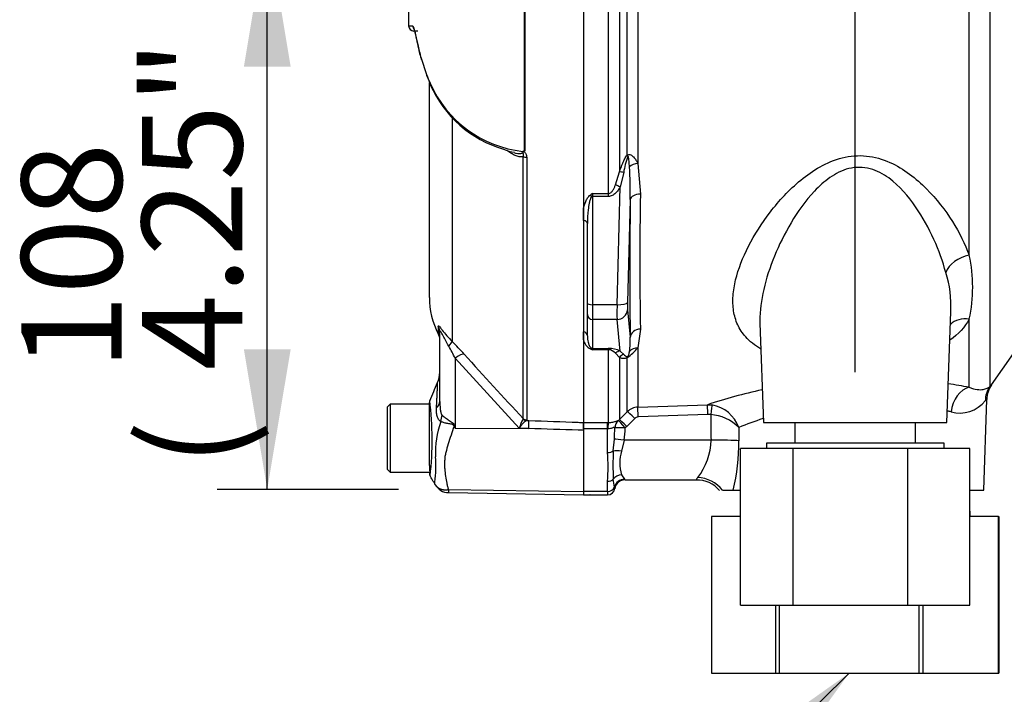
# Paper-space layout 'Sheet1' of a CAD drawing. Units: millimetres. Extents: x 0 to 3564, y 0 to 2520.
# Drawn here: x 1964 to 2152, y 1030 to 1160 of the extents above; entities that cross this region are included whole.
import ezdxf
from ezdxf.enums import TextEntityAlignment as Align
from ezdxf.lldxf.tags import DXFTag

# ---------------------------------------------------------------- set-up
doc = ezdxf.new("R2010")
doc.units = ezdxf.units.MM
doc.header["$LTSCALE"] = 6
for name, color, linetype in [('Default', 7, 'Continuous'), ('tangent', 7, 'Continuous'), ('TSH-1', 7, 'Continuous'), ('visible', 7, 'Continuous')]:
    doc.layers.add(name, color=color, linetype=linetype)
doc.styles.add('SEACAD_Arial', font='arial.ttf')
tags = doc.linetypes.add('HIDDEN2', pattern=[4.7625, 3.175, -1.5875]).pattern_tags.tags
tags[6:7] = [DXFTag(74, 4), DXFTag(75, 0), DXFTag(340, '0'), DXFTag(46, 0.0), DXFTag(50, 0.0), DXFTag(44, 0.0), DXFTag(45, 0.0)]
tags[4:5] = [DXFTag(74, 4), DXFTag(75, 0), DXFTag(340, '0'), DXFTag(46, 0.0), DXFTag(50, 0.0), DXFTag(44, 0.0), DXFTag(45, 0.0)]
doc.dimstyles.new('ISO-InstDr', dxfattribs={"dimtxt": 19.2, "dimasz": 26.88, "dimexe": 9.6, "dimexo": 9.6, "dimgap": 4.8, "dimtad": 1, "dimdec": 0, "dimzin": 0, "dimdsep": 46, "dimtxsty": 'SEACAD_Arial', "dimblk1": '_SE_FILLED', "dimblk2": '_SE_FILLED', "dimsah": 1, "dimcen": 9.6, "dimadec": 0, "dimazin": 0, "dimtfac": 0.5, "dimtofl": 0, "dimtmove": 0, "dimatfit": 3, "dimfxl": 1, "dimtzin": 0, "dimarcsym": 0})

# ---------------------------------------------------------------- blocks, each defined once
blk = doc.blocks.new('SE4')
at = {"layer": 'tangent', "color": 7, "linetype": 'Continuous'}
for p, q in [((2145.45, 1114.61), (2145.45, 1171.59)), ((2149.37, 1171.11), (2149.37, 1089.43)), ((2078.51, 1167.61), (2078.51, 1130.61)), ((2080.01, 1133.77), (2080.01, 1167.53)), ((2082.03, 1167.58), (2082.03, 1132.19)), ((2076.39, 1126.4), (2076.39, 1164.74)), ((2060.35, 1134.63), (2060.35, 1164.5)), ((2060.38, 1164.5), (2060.38, 1134.59)), ((2046.52, 1140.92), (2046.52, 1098.07)), ((2060.09, 1083.32), (2060.09, 1133.51)), ((2060.76, 1133.38), (2060.76, 1083.03)), ((2082.03, 1132.19), (2082.51, 1126.32)), ((2077.75, 1128.09), (2078.51, 1130.61)), ((2079.33, 1130.42), (2078.66, 1127.68)), ((2078.05, 1105.13), (2078.66, 1127.68)), ((2073.38, 1126.4), (2076.39, 1126.4)), ((2073.38, 1126.4), (2073.38, 1125.85)), ((2076.39, 1125.85), (2073.38, 1125.85)), ((2073.38, 1125.85), (2073.38, 1105.13)), ((2076.39, 1125.85), (2076.39, 1126.4)), ((2080.58, 1125.29), (2080.05, 1105.57)), ((2078.05, 1105.13), (2073.38, 1105.13)), ((2073.38, 1105.13), (2073.38, 1102.3)), ((2080.05, 1104.16), (2080.58, 1098.88)), ((2043.84, 1100.99), (2043.84, 1099.55)), ((2078.05, 1102.3), (2073.38, 1102.3)), ((2073.38, 1102.3), (2073.38, 1096.75)), ((2078.66, 1096.26), (2078.05, 1102.3)), ((2145.45, 1089.31), (2145.45, 1102.36)), ((2082.51, 1100.47), (2082.03, 1096.85)), ((2073.38, 1096.75), (2076.39, 1096.75)), ((2073.38, 1096.75), (2073.38, 1096.51)), ((2076.39, 1096.75), (2076.39, 1096.51)), ((2082.03, 1096.85), (2082.03, 1085.51)), ((2059.34, 1081.47), (2047.08, 1094.87)), ((2047.08, 1094.87), (2047.08, 1081.5)), ((2076.39, 1096.51), (2073.38, 1096.51)), ((2076.39, 1082.57), (2076.39, 1096.51)), ((2078.51, 1095.01), (2077.75, 1095.85)), ((2078.51, 1095.01), (2078.51, 1083.11)), ((2078.66, 1096.26), (2079.33, 1095.62)), ((2080.01, 1084.63), (2080.01, 1094.99)), ((2082.03, 1085.51), (2095.37, 1085.98)), ((2095.37, 1085.98), (2096.22, 1085.93)), ((2078.51, 1083.11), (2080.01, 1084.63)), ((2095.44, 1084.1), (2082.1, 1083.63)), ((2095.98, 1084.07), (2095.44, 1084.1)), ((2046.99, 1081.92), (2047.08, 1081.5)), ((2060.08, 1083.23), (2060.09, 1083.32)), ((2060.76, 1083.03), (2060.7, 1082.95)), ((2060.7, 1082.95), (2061.19, 1082.94)), ((2071.63, 1082.57), (2076.23, 1082.57)), ((2076.23, 1082.57), (2076.39, 1082.57)), ((2076.23, 1081.34), (2076.23, 1082.57)), ((2078.32, 1082.94), (2078.51, 1083.11)), ((2079.92, 1081.81), (2079.61, 1081.52)), ((2081.43, 1083.33), (2079.92, 1081.81)), ((2047.08, 1081.5), (2061.14, 1081.41)), ((2061.14, 1081.41), (2059.34, 1081.47)), ((2076.23, 1081.34), (2071.63, 1081.34)), ((2076.23, 1076.82), (2076.23, 1081.34)), ((2076.29, 1081.34), (2076.23, 1081.34)), ((2101.34, 1081.62), (2101.39, 1079.06)), ((2077.34, 1077.11), (2077.54, 1079.39)), ((2079.41, 1079.17), (2078.92, 1077.08)), ((2096.04, 1079.17), (2079.41, 1079.17)), ((2078.92, 1072.56), (2079.49, 1071.71)), ((2076.23, 1069.38), (2076.23, 1071.31)), ((2077.57, 1070.19), (2077.34, 1071.7)), ((2045.82, 1069.73), (2071.63, 1069.37)), ((2076.23, 1069.38), (2071.63, 1069.38)), ((2076.23, 1069.38), (2076.23, 1068.71))]:
    blk.add_line(p, q, dxfattribs=at)
for centre, radius, start, end in [((2039.24, 1177.99), 19.47, 266.8461, 269.1582), ((2065.61, 1158.77), 25.86, 201.6816, 205.6456), ((2062.48, 1156.37), 22.02, 203.5426, 263.6133), ((2093.07, 1128.57), 13.87, 159.0274, 172.3374), ((2004.82, 1126.6), 75.77, 359.0068, 3.7392), ((2090.51, 1097.3), 33.77, 120.478, 121.3368), ((2092.29, 1118.53), 20.48, 157.4183, 159.0569), ((2914.48, 1113.39), 832.07, 179.10996, 180.89004), ((2117.79, 1108.49), 28.33, 347.5051, 12.4949), ((2121.51, 1104.98), 20.45, 356.6281, 18.0355), ((2066.6, 1098.29), 13.99, 351.2588, 2.4299), ((2016.93, 1080.35), 33.46, 25.7113, 30.248), ((2003.22, 1055.15), 60.97, 41.6215, 44.7505), ((2074.17, 1098.98), 2.61, 193.4135, 242.0778), ((2072.16, 1095.73), 1.45, 32.707, 46.2178), ((2076.42, 1091.41), 5.34, 65.2148, 90.3793), ((2071.49, 1106.25), 14.12, 307.1327, 318.2891), ((2589.14, 1578.99), 724.97, 221.81357, 223.13453), ((2085.29, 1128.58), 34.21, 248.838, 249.6159), ((2076.31, 1094.62), 1.89, 40.5912, 87.8239), ((2126.82, 991.33), 99.73, 79.2354, 81.5566), ((2126.82, 991.33), 99.73, 102.1604, 108.3791), ((1981.45, 1079.32), 61.22, 353.4589, 6.9901), ((2082.14, 1082.51), 3, 91.9988, 134.9962), ((2095.05, 1079.33), 6.7, 20.0261, 79.9529), ((2143.68, 1090.5), 6.13, 253.8099, 322.2052), ((2082.14, 1082.63), 0.995, 92.0783, 135.407), ((2095.43, 1075.78), 8.31, 44.6745, 86.2494), ((2126.28, 1020.25), 66.24, 76.2931, 76.8838), ((2060.19, 1076.97), 16.89, 159.9531, 183.2474), ((2178.42, 1163.54), 154.86, 211.8323, 211.9883), ((2067.21, 1079.2), 8.19, 150.5089, 163.8952), ((2126.28, 1020.25), 66.24, 107.8376, 112.1096), ((2042.99, 1081.82), 34.63, 355.9652, 359.4427), ((2060.69, 1081.98), 18.93, 351.4588, 358.6203), ((2084.2, 1079.38), 11.84, 321.6775, 358.9699), ((2064.44, 1078.64), 36.94, 345.8103, 0.6521), ((2019.77, 1074.39), 23.62, 352.122, 3.9537), ((2039.77, 1074.06), 36.57, 355.678, 4.322), ((2124.03, 1074.41), 46.77, 176.6872, 183.3128), ((2086.3, 1074.82), 7.72, 163.0011, 196.9989), ((2078.88, 1071.14), 0.84, 32.1449, 42.8816), ((2096.44, 1069.93), 3.63, 144.5413, 152.8937), ((2048.83, 1069.36), 3.03, 173.0793, 184.23), ((2074.61, 1069.64), 3.01, 4.708, 10.4059)]:
    blk.add_arc(centre, radius, start, end, dxfattribs=at)
for centre, major_axis, ratio, start_param, end_param in [((2039.96, 1158.53), (0.017, 1), 0.99892, 1.605778, 2.23095), ((2060.79, 1133.84), (-1, 0), 0.462752, 0.785398, 1.535042), ((2081.43, 1133.11), (-1.4, 1.43), 0.400652, 0.750195, 0.916142), ((2082.1, 1131.22), (-1.97, -0.32), 0.489534, 4.668588, 5.637331), ((2079.92, 1129.91), (-1.89, 0.67), 0.151846, -1.197561, -0.671084), ((2078.66, 1127.16), (-1.74, 0.98), 0.227142, 4.840138, 5.384969), ((2072.94, 1125.6), (-0.531, 0.848), 0.319671, 4.811495, 5.184571), ((2073.38, 1126.11), (1, 0), 0.258819, 4.493504, 4.712389), ((2085.43, 1177.54), (-3.5, -94.43), 0.037007, -0.983084, -0.584964), ((2082.58, 1125.21), (-2, 0.02), 0.553284, 4.754181, 6.238744), ((2071.38, 1120.69), (1, 0), 0.587242, 0, 1.318116), ((2145.62, 1111.13), (4.73, 1.62), 0.682695, 1.377345, 2.62885), ((2073.38, 1105.39), (1, 0), 0.258819, 3.141593, 4.712389), ((2078.14, 1106.17), (-0.07, -4), 0.018523, -1.308654, -0.261456), ((2078.05, 1105.65), (2, -0.05), 0.25873, 4.719408, 6.244864), ((2080.14, 1106.09), (-0.07, -2), 0.037007, -1.307624, -0.260426), ((2073.38, 1103.27), (1, 0), 0.965926, 3.141593, 4.712389), ((2078.05, 1104.23), (-1.99, -0.2), 0.965594, 1.473345, 2.998802), ((2145.62, 1098.2), (4.45, -2.27), 0.794398, 1.992292, 2.860073), ((2041.63, 1099.85), (-2.5, 0), 0.98153, 3.141593, 3.624359), ((2071.38, 1099.17), (1, 0), 0.809412, 0, 1.318116), ((2082.58, 1098.8), (-2, -0.04), 0.832928, 4.731698, 6.216261), ((2044.75, 1096.35), (1.77, 1.77), 0.075679, -0.992408, -0.162853), ((2072.94, 1095.83), (0.37, 0.929), 0.502727, 0.29659, 0.669666), ((2073.38, 1097.72), (1, 0), 0.965926, 4.493504, 4.712389), ((2082.1, 1095.11), (-1.92, 0.55), 0.860787, 4.987838, 5.956581), ((2047.03, 1093.92), (1.87, 1.66), 0.28094, 0.161124, 1.302937), ((2078.66, 1094.33), (0.86, 1.81), 0.847706, 0.509692, 1.054523), ((2079.92, 1093.78), (0.84, 1.82), 0.932085, 0.779632, 1.306108), ((2081.43, 1093.74), (-1.04, 1.71), 0.641252, 0.280556, 0.446503), ((2145.62, 1084.43), (-0.99, -4.9), 0.726384, 3.460841, 4.823273), ((2153.46, 1086.56), (-3.72, 3.34), 0.971194, 0.124294, 0.71007), ((2039.13, 1086.56), (-5, 0), 0.499545, 2.635149, 3.141593), ((2082.1, 1083.52), (-0.07, 2), 0.00185, -1.518469, -0.108162), ((2095.44, 1083.99), (-0.07, 2), 0.001851, -1.518469, -0.108963), ((2095.98, 1083.97), (0.25, 1.98), 0.006505, 0.168685, 1.518842), ((2040.26, 1083.05), (3.1, 3.92), 0.759677, 5.190842, 5.467118), ((2081.43, 1083.23), (-1.42, 1.41), 0.037244, 4.749191, 6.20703), ((2123.63, 1306.7), (0, -741.83), 0.039078, -1.266, -1.259055), ((2046.77, 1080.03), (4.42, 2.33), 0.320893, 1.352757, 1.383837), ((2060.74, 1083.94), (0.507, -0.862), 0.968548, 4.993824, 5.700688), ((2060.79, 1084.02), (-1, 0), 0.989788, 0.785398, 1.535042), ((2061.1, 1080.46), (0.09, 2.5), 0.004338, -1.18238, -0.137312), ((2076.39, 1080.59), (0.01, 2), 0.05291, 0.134586, 1.183415), ((2079.61, 1081.42), (-0.81, -1.83), 0.996082, 4.26738, 5.095503), ((2079.61, 1081.42), (-1.3, 1.52), 0.034043, 4.752173, 6.203231), ((2079.92, 1081.7), (-1.42, 1.41), 0.037237, 4.749199, 6.208811), ((2079.61, 1081.42), (-2, 0.06), 0.052311, 4.713993, 6.200955), ((2079.41, 1079.06), (-1.98, 0.31), 0.051708, 4.720481, 5.965003), ((2096.04, 1078.85), (6, 0.08), 0.052332, 0.469375, 1.570137), ((2076.23, 1077.57), (1.4, 0), 0.537944, 4.712389, 5.62457), ((2078.92, 1076.45), (-1.96, 0.39), 0.307684, 4.774193, 5.7101), ((2078.92, 1070.81), (-1.86, -0.74), 0.862033, 4.381536, 5.317442), ((2076.23, 1072.33), (1.4, 0), 0.732155, 4.712389, 5.62457), ((2079.49, 1069.74), (-1.6, -1.2), 0.976061, 4.082961, 5.40116), ((2093.49, 1066.37), (5.57, -2.24), 0.935233, 1.0088, 1.93116), ((2076.23, 1070.5), (1.4, 0), 0.8, 4.712389, 5.99954)]:
    blk.add_ellipse(centre, major_axis=major_axis, ratio=ratio, start_param=start_param, end_param=end_param, dxfattribs=at)
for points, knots in [([(2038.96, 1158.51), (2039.02, 1158.51), (2039.1, 1158.37), (2039.23, 1157.96), (2039.27, 1157.8), (2039.37, 1157.39), (2039.42, 1157.15), (2039.6, 1156.35), (2039.73, 1155.7), (2040, 1154.56), (2040.09, 1154.15), (2040.31, 1153.27), (2040.43, 1152.81), (2040.56, 1152.32)], [0, 0, 0, 0, 0.25, 0.25, 0.375, 0.375, 0.5, 0.5, 0.75, 0.75, 0.875, 0.875, 1, 1, 1, 1]), ([(2060.09, 1133.51), (2059.97, 1133.47), (2059.86, 1133.45), (2059.61, 1133.43), (2059.48, 1133.44), (2059.09, 1133.51), (2058.82, 1133.59), (2058.29, 1133.83), (2058.02, 1133.97), (2057.49, 1134.29), (2057.23, 1134.47), (2056.97, 1134.65)], [0, 0, 0, 0, 0.125, 0.125, 0.25, 0.25, 0.5, 0.5, 0.75, 0.75, 1, 1, 1, 1]), ([(2058.76, 1134.13), (2058.77, 1134.13), (2058.77, 1134.13), (2058.95, 1134.09), (2059.12, 1134.07), (2059.37, 1134.07), (2059.45, 1134.07), (2059.61, 1134.09), (2059.69, 1134.11), (2059.83, 1134.16), (2059.9, 1134.2), (2060.01, 1134.32), (2060.04, 1134.4), (2060.03, 1134.49)], [0.6218388, 0.6218388, 0.6218388, 0.6218388, 0.625, 0.625, 0.75, 0.75, 0.8125, 0.8125, 0.875, 0.875, 0.9375, 0.9375, 1, 1, 1, 1]), ([(2060.09, 1133.51), (2060.11, 1133.59), (2060.13, 1133.68), (2060.14, 1133.85), (2060.14, 1133.93), (2060.12, 1134.11), (2060.11, 1134.19), (2060.11, 1134.32), (2060.12, 1134.37), (2060.12, 1134.47), (2060.12, 1134.52), (2060.12, 1134.57)], [0, 0, 0, 0, 0.25, 0.25, 0.5, 0.5, 0.75, 0.75, 0.875, 0.875, 1, 1, 1, 1]), ([(2060.38, 1134.59), (2060.35, 1134.55), (2060.28, 1134.5), (2060.33, 1134.4), (2060.38, 1134.36), (2060.5, 1134.22), (2060.56, 1134.13), (2060.71, 1133.82), (2060.76, 1133.6), (2060.76, 1133.38)], [0, 0, 0, 0, 0.125, 0.125, 0.25, 0.25, 0.5, 0.5, 1, 1, 1, 1]), ([(2078.51, 1130.61), (2078.7, 1131.16), (2078.91, 1131.72), (2079.26, 1132.53), (2079.38, 1132.79), (2079.59, 1133.19), (2079.67, 1133.32), (2079.83, 1133.56), (2079.91, 1133.68), (2080.01, 1133.77)], [0, 0, 0, 0, 0.5, 0.5, 0.75, 0.75, 0.875, 0.875, 1, 1, 1, 1]), ([(2080.01, 1133.77), (2080.12, 1133.84), (2080.23, 1133.88), (2080.45, 1133.89), (2080.56, 1133.87), (2080.77, 1133.79), (2080.87, 1133.73), (2081.06, 1133.59), (2081.15, 1133.51), (2081.39, 1133.25), (2081.53, 1133.05), (2081.8, 1132.64), (2081.92, 1132.42), (2082.03, 1132.19)], [0, 0, 0, 0, 0.125, 0.125, 0.25, 0.25, 0.375, 0.375, 0.5, 0.5, 0.75, 0.75, 1, 1, 1, 1]), ([(2080.43, 1131.54), (2080.41, 1131.9), (2080.38, 1132.25), (2080.33, 1132.78), (2080.31, 1132.96), (2080.27, 1133.22), (2080.26, 1133.3), (2080.23, 1133.43), (2080.21, 1133.47), (2080.18, 1133.54), (2080.15, 1133.58), (2080.12, 1133.54)], [0, 0, 0, 0, 0.5, 0.5, 0.75, 0.75, 0.875, 0.875, 0.9375, 0.9375, 1, 1, 1, 1]), ([(2105.53, 1096.69), (2104.4, 1097.35), (2103.45, 1098.11), (2102.04, 1099.68), (2101.52, 1100.47), (2100.76, 1102.14), (2100.51, 1103.02), (2100.22, 1104.87), (2100.19, 1105.85), (2100.33, 1107.84), (2100.5, 1108.85), (2101.26, 1111.97), (2102.12, 1114.16), (2104.35, 1118.53), (2105.73, 1120.73), (2109.05, 1125.05), (2110.95, 1127.13), (2114.36, 1129.94), (2115.57, 1130.81), (2118.22, 1132.29), (2119.65, 1132.9), (2122.67, 1133.65), (2124.25, 1133.77), (2127.35, 1133.45), (2128.85, 1133.01), (2131.62, 1131.78), (2132.88, 1131.01), (2135.21, 1129.28), (2136.29, 1128.32), (2139.24, 1125.36), (2140.86, 1123.25), (2143.6, 1118.92), (2144.67, 1116.75), (2145.45, 1114.61)], [0.3380892, 0.3380892, 0.3380892, 0.3380892, 0.375, 0.375, 0.40625, 0.40625, 0.4375, 0.4375, 0.46875, 0.46875, 0.5, 0.5, 0.5625, 0.5625, 0.625, 0.625, 0.6875, 0.6875, 0.71875, 0.71875, 0.75, 0.75, 0.78125, 0.78125, 0.8125, 0.8125, 0.84375, 0.84375, 0.875, 0.875, 0.9375, 0.9375, 1, 1, 1, 1]), ([(2140.96, 1111.31), (2140.41, 1113.4), (2139.65, 1115.52), (2137.73, 1119.76), (2136.59, 1121.87), (2133.8, 1125.9), (2132.14, 1127.88), (2128.99, 1130.17), (2127.8, 1130.81), (2125.19, 1131.52), (2123.77, 1131.53), (2121.09, 1130.87), (2119.89, 1130.24), (2117.71, 1128.72), (2116.74, 1127.83), (2114.07, 1125.01), (2112.63, 1122.94), (2110.11, 1118.72), (2109.05, 1116.57), (2107.3, 1112.3), (2106.6, 1110.15), (2105.64, 1105.99), (2105.38, 1103.97), (2105.4, 1101.87), (2105.4, 1101.71), (2105.41, 1101.56)], [0, 0, 0, 0, 0.0625, 0.0625, 0.125, 0.125, 0.1875, 0.1875, 0.21875, 0.21875, 0.25, 0.25, 0.28125, 0.28125, 0.3125, 0.3125, 0.375, 0.375, 0.4375, 0.4375, 0.5, 0.5, 0.5625, 0.5625, 0.5674917, 0.5674917, 0.5674917, 0.5674917]), ([(2076.39, 1126.4), (2076.49, 1126.4), (2076.58, 1126.42), (2076.76, 1126.51), (2076.84, 1126.57), (2077.06, 1126.76), (2077.17, 1126.91), (2077.37, 1127.23), (2077.46, 1127.4), (2077.62, 1127.74), (2077.69, 1127.91), (2077.75, 1128.09)], [0, 0, 0, 0, 0.125, 0.125, 0.25, 0.25, 0.5, 0.5, 0.75, 0.75, 1, 1, 1, 1]), ([(2078.66, 1127.68), (2078.54, 1127.46), (2078.4, 1127.25), (2078.1, 1126.84), (2077.94, 1126.65), (2077.57, 1126.3), (2077.36, 1126.14), (2077.02, 1125.97), (2076.89, 1125.93), (2076.64, 1125.86), (2076.52, 1125.85), (2076.39, 1125.85)], [0, 0, 0, 0, 0.25, 0.25, 0.5, 0.5, 0.75, 0.75, 0.875, 0.875, 1, 1, 1, 1]), ([(2071.63, 1123.56), (2071.73, 1124.02), (2071.87, 1124.48), (2072.16, 1125.15), (2072.27, 1125.37), (2072.48, 1125.68), (2072.56, 1125.79), (2072.73, 1125.98), (2072.83, 1126.06), (2072.94, 1126.14)], [0, 0, 0, 0, 0.5, 0.5, 0.75, 0.75, 0.875, 0.875, 1, 1, 1, 1]), ([(2073.16, 1125.85), (2073.09, 1125.76), (2073.04, 1125.66), (2072.96, 1125.45), (2072.92, 1125.35), (2072.82, 1125.03), (2072.77, 1124.82), (2072.64, 1124.17), (2072.57, 1123.73), (2072.42, 1122.43), (2072.38, 1121.56), (2072.38, 1120.69)], [0, 0, 0, 0, 0.0625, 0.0625, 0.125, 0.125, 0.25, 0.25, 0.5, 0.5, 1, 1, 1, 1]), ([(2043.84, 1100.99), (2043.84, 1101.04), (2043.85, 1101.07), (2043.9, 1101.07), (2043.91, 1101.07), (2043.96, 1101.04), (2043.98, 1101.01), (2044.08, 1100.92), (2044.16, 1100.82), (2044.36, 1100.57), (2044.48, 1100.42), (2044.86, 1099.94), (2045.16, 1099.56), (2045.81, 1098.82), (2046.15, 1098.44), (2046.52, 1098.07)], [0, 0, 0, 0, 0.125, 0.125, 0.1875, 0.1875, 0.25, 0.25, 0.375, 0.375, 0.5, 0.5, 0.75, 0.75, 1, 1, 1, 1]), ([(2045.83, 1097.2), (2045.45, 1097.86), (2045.08, 1098.54), (2044.66, 1099.34), (2044.58, 1099.5), (2044.42, 1099.79), (2044.34, 1099.92), (2044.22, 1100.08), (2044.18, 1100.09), (2044.14, 1100.02), (2044.13, 1099.94), (2044.13, 1099.85)], [0, 0, 0, 0, 0.5, 0.5, 0.625, 0.625, 0.75, 0.75, 0.875, 0.875, 1, 1, 1, 1]), ([(2080.01, 1094.99), (2079.92, 1094.93), (2079.83, 1094.89), (2079.67, 1094.84), (2079.6, 1094.83), (2079.39, 1094.8), (2079.26, 1094.8), (2078.91, 1094.85), (2078.7, 1094.92), (2078.51, 1095.01)], [0, 0, 0, 0, 0.125, 0.125, 0.25, 0.25, 0.5, 0.5, 1, 1, 1, 1]), ([(2079.33, 1095.62), (2079.43, 1095.51), (2079.53, 1095.4), (2079.71, 1095.27), (2079.77, 1095.23), (2079.88, 1095.19), (2079.92, 1095.18), (2079.99, 1095.17), (2080.01, 1095.17), (2080.06, 1095.18), (2080.09, 1095.18), (2080.12, 1095.19)], [0, 0, 0, 0, 0.5, 0.5, 0.75, 0.75, 0.875, 0.875, 0.9375, 0.9375, 1, 1, 1, 1]), ([(2080.12, 1095.19), (2080.12, 1095.2), (2080.13, 1095.2), (2080.13, 1095.2), (2080.13, 1095.2), (2080.13, 1095.2), (2080.14, 1095.2), (2080.14, 1095.2), (2080.14, 1095.21), (2080.14, 1095.21), (2080.15, 1095.21), (2080.15, 1095.21), (2080.15, 1095.21), (2080.16, 1095.22), (2080.16, 1095.22), (2080.16, 1095.22), (2080.16, 1095.23), (2080.17, 1095.23), (2080.17, 1095.23), (2080.17, 1095.24), (2080.18, 1095.24), (2080.18, 1095.25), (2080.19, 1095.26), (2080.19, 1095.27), (2080.2, 1095.28), (2080.21, 1095.3), (2080.22, 1095.32), (2080.23, 1095.34), (2080.24, 1095.36), (2080.25, 1095.38), (2080.26, 1095.4), (2080.27, 1095.43), (2080.28, 1095.46), (2080.29, 1095.49), (2080.3, 1095.53), (2080.31, 1095.57), (2080.32, 1095.61), (2080.34, 1095.68), (2080.35, 1095.74), (2080.37, 1095.8), (2080.39, 1095.89), (2080.4, 1095.99), (2080.42, 1096.08), (2080.42, 1096.11), (2080.43, 1096.13), (2080.43, 1096.16)], [0, 0, 0, 0, 0.004894, 0.004894, 0.004894, 0.01065, 0.01065, 0.01065, 0.015289, 0.015289, 0.015289, 0.019991, 0.019991, 0.019991, 0.024768, 0.024768, 0.024768, 0.030126, 0.030126, 0.030126, 0.040065, 0.040065, 0.040065, 0.063918, 0.063918, 0.063918, 0.119084, 0.119084, 0.119084, 0.176518, 0.176518, 0.176518, 0.263048, 0.263048, 0.263048, 0.394825, 0.394825, 0.394825, 0.597151, 0.597151, 0.597151, 0.909433, 0.909433, 0.909433, 1, 1, 1, 1]), ([(2043.5, 1085.35), (2043.52, 1085.71), (2043.54, 1086.07), (2043.58, 1086.74), (2043.59, 1087.06), (2043.62, 1087.66), (2043.63, 1087.94), (2043.65, 1088.46), (2043.66, 1088.7), (2043.68, 1089.13), (2043.68, 1089.32), (2043.7, 1089.65), (2043.7, 1089.79), (2043.71, 1090.13), (2043.72, 1090.24), (2043.72, 1090.24), (2043.72, 1090.24), (2043.72, 1090.24)], [0, 0, 0, 0, 0.0625, 0.0625, 0.125, 0.125, 0.1875, 0.1875, 0.25, 0.25, 0.3125, 0.3125, 0.375, 0.375, 0.5, 0.5, 0.5084984, 0.5084984, 0.5084984, 0.5084984]), ([(2145.45, 1089.31), (2146.01, 1089.08), (2146.52, 1088.95), (2147.18, 1088.86), (2147.38, 1088.85), (2147.76, 1088.85), (2147.94, 1088.87), (2148.42, 1088.94), (2148.68, 1089.03), (2149.1, 1089.23), (2149.26, 1089.34), (2149.37, 1089.43)], [0, 0, 0, 0, 0.25, 0.25, 0.375, 0.375, 0.5, 0.5, 0.75, 0.75, 1, 1, 1, 1]), ([(2149.37, 1089.43), (2149.62, 1089.71), (2149.75, 1089.85), (2149.75, 1089.86), (2149.75, 1089.86), (2149.75, 1089.86)], [0, 0, 0, 0, 0.5, 0.5, 0.5019302, 0.5019302, 0.5019302, 0.5019302]), ([(2044.13, 1086.56), (2044.13, 1086.11), (2044.15, 1085.66), (2044.23, 1084.99), (2044.26, 1084.78), (2044.34, 1084.46), (2044.37, 1084.36), (2044.45, 1084.17), (2044.49, 1084.08), (2044.55, 1084.02)], [0, 0, 0, 0, 0.5, 0.5, 0.75, 0.75, 0.875, 0.875, 1, 1, 1, 1]), ([(2148.85, 1087.16), (2148.85, 1087.16), (2148.85, 1087.16), (2148.85, 1087.16), (2148.74, 1087.02), (2148.53, 1086.74)], [0.4970177, 0.4970177, 0.4970177, 0.4970177, 0.5, 0.5, 1, 1, 1, 1]), ([(2044.33, 1082.76), (2044.24, 1082.8), (2044.16, 1082.86), (2044.02, 1082.99), (2043.95, 1083.07), (2043.83, 1083.25), (2043.78, 1083.35), (2043.69, 1083.56), (2043.65, 1083.67), (2043.56, 1084.03), (2043.52, 1084.28), (2043.48, 1084.8), (2043.48, 1085.07), (2043.5, 1085.35)], [0, 0, 0, 0, 0.125, 0.125, 0.25, 0.25, 0.375, 0.375, 0.5, 0.5, 0.75, 0.75, 1, 1, 1, 1]), ([(2044.55, 1084.02), (2044.7, 1083.86), (2044.88, 1083.7), (2045.19, 1083.47), (2045.29, 1083.39), (2045.52, 1083.23), (2045.64, 1083.15), (2045.88, 1083), (2046, 1082.92), (2046.24, 1082.76), (2046.37, 1082.68), (2046.61, 1082.51), (2046.72, 1082.42), (2046.86, 1082.25), (2046.9, 1082.19), (2046.96, 1082.06), (2046.98, 1081.99), (2046.99, 1081.92)], [0, 0, 0, 0, 0.25, 0.25, 0.375, 0.375, 0.5, 0.5, 0.625, 0.625, 0.75, 0.75, 0.875, 0.875, 0.9375, 0.9375, 1, 1, 1, 1]), ([(2046.85, 1081.86), (2046.85, 1081.92), (2046.83, 1081.99), (2046.75, 1082.09), (2046.69, 1082.12), (2046.56, 1082.18), (2046.5, 1082.2), (2046.37, 1082.23), (2046.3, 1082.24), (2045.98, 1082.31), (2045.73, 1082.35), (2045.26, 1082.44), (2045.04, 1082.49), (2044.65, 1082.62), (2044.47, 1082.69), (2044.33, 1082.76)], [0, 0, 0, 0, 0.0625, 0.0625, 0.125, 0.125, 0.1875, 0.1875, 0.25, 0.25, 0.5, 0.5, 0.75, 0.75, 1, 1, 1, 1]), ([(2046.85, 1081.86), (2046.66, 1081.27), (2046.47, 1080.7), (2046.1, 1079.56), (2045.91, 1079), (2045.57, 1077.9), (2045.41, 1077.35), (2045.22, 1076.55), (2045.16, 1076.29), (2045.1, 1075.89), (2045.09, 1075.76), (2045.07, 1075.5), (2045.06, 1075.37), (2045.05, 1074.98), (2045.04, 1074.72), (2045.05, 1074.21), (2045.05, 1073.96), (2045.1, 1073.21), (2045.15, 1072.73), (2045.28, 1071.82), (2045.37, 1071.37), (2045.5, 1070.74), (2045.55, 1070.53), (2045.62, 1070.22), (2045.65, 1070.12), (2045.73, 1069.92), (2045.77, 1069.82), (2045.82, 1069.73)], [0, 0, 0, 0, 0.125, 0.125, 0.25, 0.25, 0.375, 0.375, 0.4375, 0.4375, 0.46875, 0.46875, 0.5, 0.5, 0.5625, 0.5625, 0.625, 0.625, 0.75, 0.75, 0.875, 0.875, 0.9375, 0.9375, 0.96875, 0.96875, 1, 1, 1, 1]), ([(2060.7, 1082.95), (2060.63, 1082.92), (2060.54, 1082.86), (2060.34, 1082.69), (2060.23, 1082.58), (2059.99, 1082.32), (2059.86, 1082.17), (2059.67, 1081.92), (2059.6, 1081.84), (2059.47, 1081.66), (2059.4, 1081.57), (2059.34, 1081.47)], [0, 0, 0, 0, 0.25, 0.25, 0.5, 0.5, 0.75, 0.75, 0.875, 0.875, 1, 1, 1, 1]), ([(2061.19, 1082.94), (2064.34, 1082.83), (2067.48, 1082.71), (2070.63, 1082.6), (2070.96, 1082.59), (2071.3, 1082.58), (2071.63, 1082.57)], [0, 0, 0, 0, 0.904208, 0.904208, 0.904208, 1, 1, 1, 1]), ([(2076.39, 1082.57), (2076.55, 1082.57), (2076.7, 1082.57), (2077, 1082.61), (2077.14, 1082.63), (2077.51, 1082.71), (2077.71, 1082.77), (2078.01, 1082.87), (2078.12, 1082.92), (2078.27, 1082.96), (2078.31, 1082.96), (2078.32, 1082.94)], [0, 0, 0, 0, 0.125, 0.125, 0.25, 0.25, 0.5, 0.5, 0.75, 0.75, 1, 1, 1, 1]), ([(2071.63, 1081.06), (2071.3, 1081.07), (2070.96, 1081.08), (2070.63, 1081.09), (2067.47, 1081.2), (2064.31, 1081.3), (2061.14, 1081.41)], [0, 0, 0, 0, 0.095375, 0.095375, 0.095375, 1, 1, 1, 1]), ([(2077.62, 1081.49), (2077.61, 1081.56), (2077.59, 1081.62), (2077.49, 1081.63), (2077.45, 1081.63), (2077.36, 1081.6), (2077.3, 1081.57), (2077.18, 1081.52), (2077.11, 1081.5), (2076.96, 1081.44), (2076.89, 1081.42), (2076.65, 1081.36), (2076.47, 1081.34), (2076.29, 1081.34)], [0, 0, 0, 0, 0.25, 0.25, 0.375, 0.375, 0.5, 0.5, 0.625, 0.625, 0.75, 0.75, 1, 1, 1, 1]), ([(2043.27, 1070.64), (2043.22, 1070.73), (2043.18, 1070.83), (2043.15, 1070.96), (2043.15, 1071), (2043.15, 1071.06), (2043.15, 1071.08), (2043.15, 1071.12), (2043.16, 1071.13), (2043.17, 1071.15)], [0, 0, 0, 0, 0.5, 0.5, 0.75, 0.75, 0.875, 0.875, 1, 1, 1, 1]), ([(2043.27, 1070.64), (2043.28, 1070.62), (2043.31, 1070.58), (2043.35, 1070.52), (2043.39, 1070.46), (2043.44, 1070.4), (2043.5, 1070.34), (2043.56, 1070.28), (2043.62, 1070.22), (2043.69, 1070.17), (2043.76, 1070.11), (2043.84, 1070.06), (2043.92, 1070), (2044.01, 1069.95), (2044.11, 1069.91), (2044.21, 1069.86), (2044.31, 1069.82), (2044.42, 1069.79), (2044.54, 1069.75), (2044.66, 1069.73), (2044.79, 1069.7), (2044.92, 1069.69), (2045.06, 1069.68), (2045.21, 1069.67), (2045.35, 1069.67), (2045.51, 1069.68), (2045.66, 1069.7), (2045.77, 1069.72), (2045.82, 1069.73)], [0, 0, 0, 0, 0.027104, 0.055109, 0.084017, 0.113828, 0.144542, 0.176161, 0.208686, 0.242117, 0.276455, 0.311701, 0.347857, 0.384922, 0.422899, 0.461787, 0.501589, 0.542305, 0.583936, 0.626484, 0.669949, 0.714333, 0.759637, 0.805862, 0.853009, 0.901081, 0.950077, 1, 1, 1, 1])]:
    blk.add_open_spline(points, degree=3, knots=knots, dxfattribs=at)
blk.add_open_spline([(2145.45, 1102.36), (2144.63, 1100.85), (2143.4, 1099.48), (2141.77, 1098.32)], degree=3, dxfattribs=at)
at = {"layer": 'visible', "color": 7, "linetype": 'Continuous'}
for p, q in [((2071.63, 1164.45), (2071.63, 1082.57)), ((2039.94, 1157.53), (2039.15, 1157.54)), ((2040.56, 1152.32), (2041.57, 1149.22)), ((2041.63, 1148.96), (2042.35, 1147.28)), ((2042.13, 1106.52), (2042.13, 1147.71)), ((2071.63, 1121.26), (2071.63, 1123.56)), ((2072.38, 1105.39), (2072.38, 1120.69)), ((2072.38, 1103.27), (2072.38, 1105.39)), ((2072.38, 1099.17), (2072.38, 1103.27)), ((2141.19, 1082.58), (2141.93, 1103.79)), ((2149.71, 1089.8), (2159.52, 1103.81)), ((2105.41, 1101.58), (2106.07, 1082.58)), ((2044.13, 1086.56), (2044.13, 1099.85)), ((2071.63, 1098.38), (2071.63, 1099.95)), ((2034.63, 1086.08), (2034.13, 1085.58)), ((2034.13, 1073.58), (2034.13, 1085.58)), ((2034.63, 1086.08), (2034.63, 1073.08)), ((2042.13, 1086.08), (2034.63, 1086.08)), ((2042.13, 1076.16), (2042.13, 1086.37)), ((2148.23, 1069.58), (2148.84, 1086.99)), ((2071.63, 1081.34), (2071.63, 1082.57)), ((2071.63, 1082.57), (2071.63, 1081.06)), ((2106.07, 1082.58), (2141.19, 1082.58)), ((2112.1, 1082.58), (2112.1, 1078.58)), ((2135.16, 1078.58), (2135.16, 1082.58)), ((2071.63, 1081.06), (2071.63, 1081.34)), ((2071.63, 1081.06), (2071.63, 1069.37)), ((2140.63, 1078.58), (2106.63, 1078.58)), ((2106.63, 1078.58), (2106.63, 1077.58)), ((2140.63, 1077.58), (2140.63, 1078.58)), ((2042.13, 1074.33), (2042.13, 1076.16)), ((2111.77, 1077.58), (2101.71, 1077.58)), ((2101.71, 1047.58), (2101.71, 1077.58)), ((2133.68, 1077.58), (2111.77, 1077.58)), ((2111.77, 1047.58), (2111.77, 1077.58)), ((2133.68, 1047.58), (2133.68, 1077.58)), ((2145.54, 1077.58), (2133.68, 1077.58)), ((2145.54, 1047.58), (2145.54, 1077.58)), ((2042.13, 1074.33), (2042.13, 1073.24)), ((2034.13, 1073.58), (2034.63, 1073.08)), ((2034.63, 1073.08), (2042.13, 1073.08)), ((2079.59, 1071.58), (2093.21, 1071.58)), ((2045.8, 1069.14), (2071.63, 1068.69)), ((2071.63, 1069.37), (2071.63, 1068.69)), ((2071.63, 1068.71), (2076.23, 1068.71)), ((2098.23, 1069.58), (2100.26, 1069.58)), ((2100.26, 1069.58), (2101.71, 1069.58)), ((2145.54, 1069.58), (2148.23, 1069.58)), ((2101.71, 1065.58), (2101.63, 1065.58)), ((2101.63, 1065.58), (2101.63, 1064.58)), ((2145.63, 1065.58), (2145.54, 1065.58)), ((2145.63, 1064.58), (2145.63, 1065.58)), ((2101.71, 1064.58), (2096.14, 1064.58)), ((2096.14, 1064.58), (2096.14, 1034.58)), ((2151.08, 1064.58), (2145.54, 1064.58)), ((2151.08, 1064.58), (2151.11, 1064.58)), ((2151.08, 1034.58), (2151.08, 1064.58)), ((2151.11, 1064.58), (2151.11, 1034.58)), ((2101.71, 1047.58), (2111.77, 1047.58)), ((2108.45, 1034.58), (2108.45, 1047.58)), ((2109.08, 1047.58), (2109.08, 1034.58)), ((2111.77, 1047.58), (2133.68, 1047.58)), ((2133.68, 1047.58), (2145.54, 1047.58)), ((2135.9, 1034.58), (2135.9, 1047.58)), ((2136.56, 1047.58), (2136.56, 1034.58)), ((2096.14, 1034.58), (2108.45, 1034.58)), ((2108.45, 1034.58), (2109.08, 1034.58)), ((2109.08, 1034.58), (2135.9, 1034.58)), ((2135.9, 1034.58), (2136.56, 1034.58)), ((2136.56, 1034.58), (2151.08, 1034.58)), ((2151.08, 1034.58), (2151.11, 1034.58))]:
    blk.add_line(p, q, dxfattribs=at)
at = {"layer": 'visible', "color": 7, "linetype": 'HIDDEN2'}
blk.add_circle((2072.85, 1068.69), 0.0617, dxfattribs=at)
at = {"layer": 'visible', "color": 7, "linetype": 'Continuous'}
for centre, radius, start, end in [((2039.17, 1158.54), 1, 180.4239, 268.8955), ((2062.58, 1156.11), 22.11, 203.5981, 253.5491), ((2060.87, 1147.38), 13.28, 249.9723, 259.4711), ((2059.42, 1135.18), 0.927, 311.3583, 318.5834), ((2062.11, 1136.44), 2.53, 225.7047, 226.9174), ((2057.13, 1106.52), 15, 180, 207.6604), ((2041.63, 1098.39), 2.5, 0, 27.6604), ((2039.13, 1092.23), 5, 336.1248, 359.9987), ((1213.6, 1448.93), 904.3, 336.38954, 336.62958), ((2153.73, 1087.03), 4.89, 145.464, 180.519), ((2043.13, 1086.38), 1, 155.5643, 180.0009), ((2043.13, 1072.86), 1, 179.9959, 209.9273), ((592.76, 222.05), 1680.5, 30.32648, 30.40083), ((2044.57, 1071.34), 1.48, 208.2196, 222.0921), ((2045.85, 1072.11), 2.97, 209.6391, 269.1971), ((2079.59, 1069.58), 2, 89.9998, 171.1782), ((2093.37, 1065.85), 5.69, 40.639, 91.5498), ((2076.23, 1070.11), 1.4, 270, 353.7969)]:
    blk.add_arc(centre, radius, start, end, dxfattribs=at)
for centre, major_axis, ratio, start_param, end_param in [((2041.54, 1152.39), (0.967, 0.254), 0.719237, 2.883019, 3.190662), ((2042.54, 1149.32), (0.93, 0.367), 0.704524, 2.771584, 3.14615), ((2043.24, 1147.7), (0.903, 0.43), 0.693119, 2.708443, 3.14766)]:
    blk.add_ellipse(centre, major_axis=major_axis, ratio=ratio, start_param=start_param, end_param=end_param, dxfattribs=at)
for points, knots in [([(2038.16, 1163.39), (2038.16, 1162.17), (2038.16, 1160.48), (2038.17, 1158.97), (2038.17, 1158.54)], [0.2590045, 0.2590045, 0.2590045, 0.2590045, 0.8203334, 1, 1, 1, 1]), ([(2039.18, 1157.96), (2039.18, 1157.96), (2039.18, 1157.95), (2039.24, 1157.81), (2039.37, 1157.29), (2039.59, 1156.28), (2039.92, 1154.76), (2040.26, 1153.28), (2040.52, 1152.33), (2040.59, 1152.1)], [0.1572306, 0.1572306, 0.1572306, 0.1572306, 0.1680256, 0.2628271, 0.4004622, 0.5729154, 0.7547926, 0.9482519, 1, 1, 1, 1]), ([(2060.12, 1134.57), (2060.14, 1134.6), (2060.18, 1134.62), (2060.24, 1134.64), (2060.26, 1134.64), (2060.31, 1134.65), (2060.33, 1134.64), (2060.35, 1134.63)], [0, 0, 0, 0, 0.5, 0.5, 0.75, 0.75, 1, 1, 1, 1]), ([(2072.38, 1099.17), (2072.38, 1098.75), (2072.42, 1098.34), (2072.57, 1097.73), (2072.64, 1097.53), (2072.77, 1097.24), (2072.82, 1097.14), (2072.92, 1097), (2072.96, 1096.95), (2073.04, 1096.86), (2073.09, 1096.82), (2073.16, 1096.77)], [0, 0, 0, 0, 0.5, 0.5, 0.75, 0.75, 0.875, 0.875, 0.9375, 0.9375, 1, 1, 1, 1])]:
    blk.add_open_spline(points, degree=3, knots=knots, dxfattribs=at)
blk.add_open_spline([(2058.42, 1134.2), (2058.54, 1134.17), (2058.65, 1134.15), (2058.76, 1134.13)], degree=3, dxfattribs=at)
blk = doc.blocks.new('SEANNOT_GROUP99')
at = {"layer": 'Default', "linetype": 'Continuous'}
blk.add_hatch(color=7, dxfattribs=at).paths.add_polyline_path([(2106.56, 1012.47), (2122.49, 1034.58), (2100.25, 1018.83)])
at = {"layer": 'Default', "color": 7, "linetype": 'Continuous'}
blk.add_lwpolyline([(2095.26, 1007.58), (2122.49, 1034.58)], dxfattribs=at)
blk = doc.blocks.new('DMBLK109')
at = {"layer": 'Default', "linetype": 'Continuous'}
for points in [[(2006.63, 1150.7), (2015.59, 1150.7), (2011.11, 1177.58)], [(2006.63, 1096.61), (2011.11, 1069.73), (2015.59, 1096.61)]]:
    blk.add_hatch(color=7, dxfattribs=at).paths.add_polyline_path(points)
at = {"layer": 'Default', "color": 7, "linetype": 'Continuous'}
for p, q in [((2025.03, 1177.58), (2001.51, 1177.58)), ((2011.11, 1069.73), (2011.11, 1177.58)), ((2036.22, 1069.73), (2001.51, 1069.73))]:
    blk.add_line(p, q, dxfattribs=at)
at = {"layer": 'Default', "color": 7, "linetype": 'Continuous', "style": 'SEACAD_Arial'}
for s, p in [(')', (1987.11, 1164.35)), ('4.25"', (1987.11, 1092.56)), ('108', (1964.07, 1092.56)), ('(', (1987.11, 1074.19))]:
    blk.add_text(s, height=19.2, rotation=90, dxfattribs=at).set_placement(p, align=Align.TOP_LEFT)
blk = doc.blocks.new('_SE_FILLED')
at = {"color": 0}
blk.add_line((0, 0), (-1, 0), dxfattribs=at)
blk.add_solid([(0, 0), (-1, -0.1665), (-1, 0.1665), (0, 0)], dxfattribs=at)
blk = doc.blocks.new('DMBLK119')
at = {"layer": 'Default', "linetype": 'Continuous'}
for points in [[(2150.51, 1594.06), (2123.63, 1589.58), (2150.51, 1585.1)], [(2372.75, 1594.06), (2372.75, 1585.1), (2399.63, 1589.58)]]:
    blk.add_hatch(color=7, dxfattribs=at).paths.add_polyline_path(points)
at = {"layer": 'Default', "color": 7, "linetype": 'Continuous'}
for p, q in [((2123.63, 1092.18), (2123.63, 1599.18)), ((2399.63, 1439.43), (2399.63, 1599.18)), ((2399.63, 1589.58), (2123.63, 1589.58))]:
    blk.add_line(p, q, dxfattribs=at)
at = {"layer": 'Default', "color": 7, "linetype": 'Continuous', "style": 'SEACAD_Arial'}
for s, p in [('276', (2223.02, 1636.62)), ('(', (2204.65, 1613.58)), (')', (2309.84, 1613.58)), ('10.87"', (2223.02, 1613.58))]:
    blk.add_text(s, height=19.2, dxfattribs=at).set_placement(p, align=Align.TOP_LEFT)

psp = doc.layouts.new('Sheet1')

# ---------------------------------------------------------------- block references
at = {"layer": 'Default'}
psp.add_blockref('SEANNOT_GROUP99', (0, 0), dxfattribs=at)
at = {"layer": 'TSH-1'}
psp.add_blockref('SE4', (0, 0), dxfattribs=at)

# ---------------------------------------------------------------- dimensions: what is measured, and where the dimension line sits
at = {"layer": 'Default', "color": 7, "linetype": 'Continuous'}
dim = psp.add_linear_dim(base=(2123.63, 1589.58), p1=(2399.63, 1429.83), p2=(2123.63, 1082.58), text='\\A1;<>', dimstyle='ISO-InstDr', override={"dimpost": '\\X'}, dxfattribs=at)
dim.commit()
dim.dimension.update_dxf_attribs({"geometry": 'DMBLK119', "text_midpoint": (2261.63, 1589.58), "dimtype": 160})
dim = psp.add_linear_dim(base=(2011.11, 1177.58), p1=(2045.82, 1069.73), p2=(2034.63, 1177.58), angle=90, text='\\A1;<>', dimstyle='ISO-InstDr', override={"dimpost": '\\X'}, dxfattribs=at)
dim.commit()
dim.dimension.update_dxf_attribs({"geometry": 'DMBLK109', "text_midpoint": (2011.11, 1123.66), "dimtype": 160})

doc.saveas('drawing.dxf')
